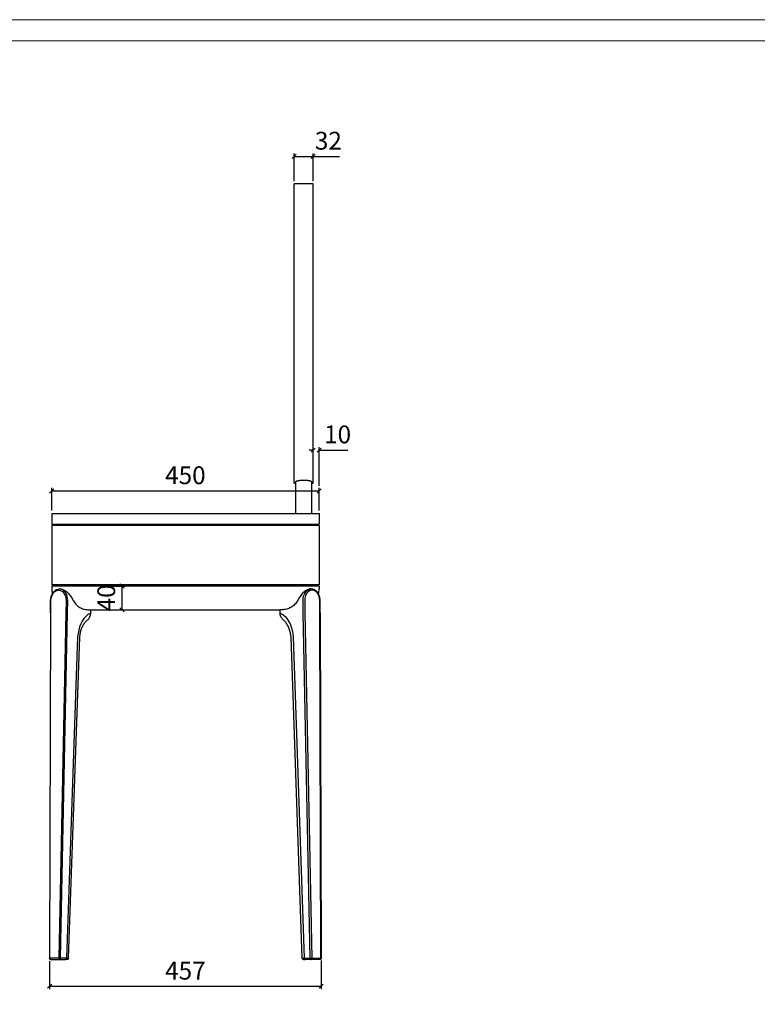
# Model space of a CAD drawing. Units: millimetres. Extents: x 10438 to 15129, y -24679 to -9885.
# Drawn here: x 12646 to 13887, y -17235 to -15579 of the extents above; entities that cross this region are included whole.
import ezdxf

# ---------------------------------------------------------------- set-up
doc = ezdxf.new("R2010")
doc.units = ezdxf.units.MM
doc.header["$PDSIZE"] = -1
doc.layers.add('PV-340', color=7, linetype='Continuous')
doc.layers.add('打印框', color=1, linetype='Continuous', lineweight=13)
doc.layers.add('轮廓线', color=7, linetype='Continuous', lineweight=20)
doc.styles.add('Arial', font='@Microsoft JhengHei Light.ttf', dxfattribs={"width": 0.6})
doc.dimstyles.new('1比1', dxfattribs={"dimtxt": 30, "dimasz": 7, "dimexe": 5, "dimexo": 5, "dimgap": 7, "dimtad": 1, "dimdec": 0, "dimdsep": 46, "dimtxsty": 'Arial', "dimblk": 'OBLIQUE', "dimcen": 0, "dimclrd": 251, "dimclre": 251, "dimadec": 0, "dimazin": 0, "dimtfac": 1, "dimtdec": 0, "dimtofl": 0, "dimtmove": 0, "dimatfit": 3, "dimldrblk": 'CLOSEDBLANK', "dimfxl": 0, "dimarcsym": 0})

# ---------------------------------------------------------------- blocks, each defined once
blk = doc.blocks.new('_Oblique')
at = {"color": 0, "linetype": 'ByBlock', "lineweight": -2}
blk.add_line((-0.5, -0.5), (0.5, 0.5), dxfattribs=at)
blk = doc.blocks.new('*D17')
at = {"color": 251, "lineweight": -2, "transparency": 16777216}
for p, q in [((12696.7, -17162.5), (12696.7, -17209.4)), ((13153.6, -17161.4), (13153.6, -17209.4)), ((12696.7, -17204.4), (13153.6, -17204.4))]:
    blk.add_line(p, q, dxfattribs=at)
at = {"layer": 'Defpoints', "color": 0, "transparency": 16777216}
for p in [(12696.7, -17157.5), (13153.6, -17156.4), (13153.6, -17204.4)]:
    blk.add_point(p, dxfattribs=at)
at = {"color": 251, "lineweight": -2, "transparency": 16777216, "xscale": 7, "yscale": 7, "zscale": 7, "rotation": 180}
blk.add_blockref('_Oblique', (12696.7, -17204.4), dxfattribs=at)
at = {"color": 251, "lineweight": -2, "transparency": 16777216, "xscale": 7, "yscale": 7, "zscale": 7}
blk.add_blockref('_Oblique', (13153.6, -17204.4), dxfattribs=at)
at = {"color": 0, "transparency": 16777216, "insert": (12925.1, -17182.2), "char_height": 30, "attachment_point": 5, "style": 'Arial'}
blk.add_mtext('457', dxfattribs=at)
blk = doc.blocks.new('_ClosedBlank')
at = {"color": 0, "linetype": 'ByBlock', "lineweight": -2}
for p, q in [((-1, 0.17), (0, 0)), ((-1, 0.17), (-1, -0.17)), ((0, 0), (-1, -0.17))]:
    blk.add_line(p, q, dxfattribs=at)
blk = doc.blocks.new('*D20')
at = {"color": 251, "lineweight": -2, "transparency": 16777216}
for p, q in [((12794.5, -16531.5), (12823.3, -16531.5)), ((12818.3, -16531.5), (12818.3, -16571.5)), ((12794.5, -16571.5), (12823.3, -16571.5))]:
    blk.add_line(p, q, dxfattribs=at)
at = {"layer": 'Defpoints', "color": 0, "transparency": 16777216}
for p in [(12789.5, -16531.5), (12789.5, -16571.5), (12818.3, -16571.5)]:
    blk.add_point(p, dxfattribs=at)
at = {"color": 251, "lineweight": -2, "transparency": 16777216, "xscale": 7, "yscale": 7, "zscale": 7}
for p, rotation in [((12818.3, -16531.5), 90), ((12818.3, -16571.5), 270)]:
    blk.add_blockref('_Oblique', p, dxfattribs=dict(at, rotation=rotation))
at = {"color": 0, "transparency": 16777216, "insert": (12795.8, -16551.5), "char_height": 30, "attachment_point": 5, "rotation": 90, "style": 'Arial'}
blk.add_mtext('40', dxfattribs=at)
blk = doc.blocks.new('*D624')
at = {"color": 251, "lineweight": -2, "transparency": 16777216}
for p, q in [((12700.1, -16404.5), (12700.1, -16366.6)), ((12700.1, -16371.6), (13150.1, -16371.6)), ((13150.1, -16404.5), (13150.1, -16366.6))]:
    blk.add_line(p, q, dxfattribs=at)
at = {"layer": 'Defpoints', "color": 0, "transparency": 16777216}
for p in [(13150.1, -16371.6), (12700.1, -16409.5), (13150.1, -16409.5)]:
    blk.add_point(p, dxfattribs=at)
at = {"color": 251, "lineweight": -2, "transparency": 16777216, "xscale": 7, "yscale": 7, "zscale": 7, "rotation": 180}
blk.add_blockref('_Oblique', (12700.1, -16371.6), dxfattribs=at)
at = {"color": 251, "lineweight": -2, "transparency": 16777216, "xscale": 7, "yscale": 7, "zscale": 7}
blk.add_blockref('_Oblique', (13150.1, -16371.6), dxfattribs=at)
at = {"color": 0, "transparency": 16777216, "insert": (12925.1, -16349.1), "char_height": 30, "attachment_point": 5, "style": 'Arial'}
blk.add_mtext('450', dxfattribs=at)
blk = doc.blocks.new('*D625')
at = {"color": 251, "lineweight": -2, "transparency": 16777216}
for p, q in [((13140.1, -16303), (13133.1, -16303)), ((13140.1, -16329.7), (13140.1, -16298)), ((13150.1, -16363), (13150.1, -16298)), ((13150.1, -16303), (13198.4, -16303))]:
    blk.add_line(p, q, dxfattribs=at)
at = {"layer": 'Defpoints', "color": 0, "transparency": 16777216}
for p in [(13150.1, -16303), (13140.1, -16334.7), (13150.1, -16409.5)]:
    blk.add_point(p, dxfattribs=at)
at = {"color": 251, "lineweight": -2, "transparency": 16777216, "xscale": 7, "yscale": 7, "zscale": 7}
blk.add_blockref('_Oblique', (13140.1, -16303), dxfattribs=at)
at = {"color": 251, "lineweight": -2, "transparency": 16777216, "xscale": 7, "yscale": 7, "zscale": 7, "rotation": 180}
blk.add_blockref('_Oblique', (13150.1, -16303), dxfattribs=at)
at = {"color": 0, "transparency": 16777216, "insert": (13181.2, -16280.4), "char_height": 30, "attachment_point": 5, "style": 'Arial'}
blk.add_mtext('10', dxfattribs=at)
blk = doc.blocks.new('*D628')
at = {"color": 251, "lineweight": -2, "transparency": 16777216}
for p, q in [((13108.1, -15850.5), (13108.1, -15804.1)), ((13108.1, -15809.1), (13140.1, -15809.1)), ((13140.1, -15850.5), (13140.1, -15804.1)), ((13140.1, -15809.1), (13184.4, -15809.1))]:
    blk.add_line(p, q, dxfattribs=at)
at = {"layer": 'Defpoints', "color": 0, "transparency": 16777216}
for p in [(13140.1, -15809.1), (13108.1, -15855.5), (13140.1, -15855.5)]:
    blk.add_point(p, dxfattribs=at)
at = {"color": 251, "lineweight": -2, "transparency": 16777216, "xscale": 7, "yscale": 7, "zscale": 7, "rotation": 180}
blk.add_blockref('_Oblique', (13108.1, -15809.1), dxfattribs=at)
at = {"color": 251, "lineweight": -2, "transparency": 16777216, "xscale": 7, "yscale": 7, "zscale": 7}
blk.add_blockref('_Oblique', (13140.1, -15809.1), dxfattribs=at)
at = {"color": 0, "transparency": 16777216, "insert": (13165.7, -15786.6), "char_height": 30, "attachment_point": 5, "style": 'Arial'}
blk.add_mtext('32', dxfattribs=at)

msp = doc.modelspace()

# ---------------------------------------------------------------- linework, layer by layer
at = {"color": 7, "linetype": 'Continuous', "lineweight": 25}
for p, q in [((13140.11, -15855.48), (13108.11, -15855.48)), ((13108.11, -16358.48), (13108.11, -15855.48)), ((13140.11, -16358.48), (13140.11, -15855.48)), ((13111.11, -16409.48), (13111.11, -16355.73)), ((13137.11, -16355.73), (13137.11, -16409.48)), ((13108.11, -16358.48), (13111.11, -16358.48)), ((13137.11, -16358.48), (13140.11, -16358.48)), ((12700.11, -16409.48), (13150.11, -16409.48)), ((12700.11, -16409.48), (12700.11, -16427.48)), ((13150.11, -16409.48), (13150.11, -16427.48)), ((12700.11, -16427.48), (13150.11, -16427.48)), ((13150.11, -16429.48), (12700.11, -16429.48)), ((12700.11, -16429.48), (12700.11, -16529.48)), ((12703.11, -16429.48), (12703.11, -16427.48)), ((13147.11, -16429.48), (13147.11, -16427.48)), ((13150.11, -16429.48), (13150.11, -16529.48)), ((12750.11, -16529.48), (12700.11, -16529.48)), ((13150.11, -16531.48), (12700.11, -16531.48)), ((12703.11, -16529.48), (12703.11, -16531.48)), ((13100.11, -16529.48), (12750.11, -16529.48)), ((13150.11, -16529.48), (13100.11, -16529.48)), ((13147.11, -16529.48), (13147.11, -16531.48)), ((12765.93, -16571.48), (13084.29, -16571.48))]:
    msp.add_line(p, q, dxfattribs=at)
for p, q in [((12700.11, -16531.48), (12700.11, -16536.48)), ((13150.11, -16531.48), (13150.11, -16536.48))]:
    msp.add_line(p, q)
at = {"lineweight": 25}
for centre, start, end in [((12735.11, -16536.48), 180, 193.91261), ((13115.11, -16536.48), 346.08739, 0)]:
    msp.add_arc(centre, 35, start, end, dxfattribs=at)
at = {"color": 7, "linetype": 'Continuous', "lineweight": 25}
for points, knots in [([(13111.11, -16355.73), (13111.15, -16355.61), (13111.22, -16355.39), (13111.8, -16355.04), (13112.72, -16354.69), (13113.97, -16354.35), (13115.53, -16354.05), (13117.32, -16353.8), (13119.31, -16353.6), (13121.58, -16353.46), (13123.22, -16353.44), (13124.11, -16353.43)], [0, 0, 0, 0, 0.10914564, 0.21829346, 0.32744247, 0.43658747, 0.54559304, 0.65458936, 0.76215966, 0.86972119, 1, 1, 1, 1]), ([(13124.11, -16353.43), (13124.82, -16353.44), (13126.26, -16353.45), (13128.35, -16353.56), (13130.34, -16353.74), (13132.14, -16353.97), (13133.74, -16354.25), (13135.07, -16354.56), (13136.1, -16354.9), (13136.92, -16355.3), (13137.04, -16355.57), (13137.11, -16355.73)], [0, 0, 0, 0, 0.10360953, 0.21025079, 0.3138526, 0.42040235, 0.52508548, 0.63270047, 0.73923809, 0.84880233, 1, 1, 1, 1])]:
    msp.add_open_spline(points, degree=3, knots=knots, dxfattribs=at)
for points in [[(12713.25, -16536.48), (12714.02, -16536.48), (12714.95, -16536.48), (12716.42, -16536.61), (12718.74, -16537.21), (12723.6, -16539.84), (12728.38, -16544.21), (12733.34, -16550.74), (12736.76, -16556.48), (12741.35, -16562.8), (12747.43, -16567.57), (12754.44, -16570.32), (12759.52, -16571.26), (12762.75, -16571.48), (12765.31, -16571.48), (12765.93, -16571.48)], [(13136.97, -16536.48), (13136.2, -16536.48), (13135.27, -16536.48), (13133.8, -16536.61), (13131.48, -16537.21), (13126.62, -16539.84), (13121.84, -16544.21), (13116.88, -16550.74), (13113.46, -16556.48), (13108.87, -16562.8), (13102.79, -16567.57), (13095.78, -16570.32), (13090.7, -16571.26), (13087.47, -16571.48), (13084.91, -16571.48), (13084.29, -16571.48)]]:
    msp.add_spline(points, degree=3)
at = {"layer": 'PV-340', "extrusion": (0, 1, 0)}
for p, q in [((12698.09, -16576.45), (12698.32, -16556.46)), ((12698.68, -16576.43), (12698.9, -16556.45)), ((12724.36, -16556.45), (12724.13, -16576.43)), ((12726.96, -16576.48), (12727.19, -16556.48)), ((13123.26, -16576.48), (13123.03, -16556.48)), ((13125.86, -16556.45), (13126.09, -16576.43)), ((13151.54, -16576.43), (13151.32, -16556.45)), ((13152.13, -16576.45), (13151.9, -16556.46)), ((12765.93, -16577.04), (12765.93, -16571.48)), ((13084.29, -16577.04), (13084.29, -16571.48)), ((12698.09, -16576.45), (12696.66, -17157.47)), ((12697.25, -17157.45), (12698.68, -16576.43)), ((12724.13, -16576.43), (12712.37, -17157.45)), ((12715.2, -17157.5), (12726.96, -16576.48)), ((13135.02, -17157.5), (13123.26, -16576.48)), ((13126.09, -16576.43), (13137.85, -17157.45)), ((13152.97, -17157.45), (13151.54, -16576.43)), ((13152.13, -16576.45), (13153.56, -17157.47)), ((12743.74, -16617.08), (12725, -17157.5)), ((12728.66, -17157.55), (12747.39, -16617.58)), ((13121.56, -17157.55), (13102.83, -16617.58)), ((13106.48, -16617.08), (13125.22, -17157.5)), ((12712.37, -17157.45), (12697.25, -17157.45)), ((12698.66, -17159.48), (12713.79, -17159.48)), ((12713.79, -17159.48), (12723.58, -17159.48)), ((12725, -17157.5), (12715.2, -17157.5)), ((12726.66, -17159.48), (12723.58, -17159.48)), ((13123.56, -17159.48), (13126.64, -17159.48)), ((13125.22, -17157.5), (13135.02, -17157.5)), ((13136.44, -17159.48), (13126.64, -17159.48)), ((13151.56, -17159.48), (13136.44, -17159.48)), ((13137.85, -17157.45), (13152.97, -17157.45))]:
    msp.add_line(p, q, dxfattribs=at)
at = {"layer": 'PV-340', "extrusion": (1.22465e-16, 0, -1)}
for centre, start, end in [((-12698.66, -17157.48), 270, 0.1406), ((-12726.66, -17157.48), 181.98655, 270)]:
    msp.add_arc(centre, 2, start, end, dxfattribs=at)
at = {"layer": 'PV-340', "extrusion": (-1.22465e-16, 0, -1)}
for centre, start, end in [((-13123.56, -17157.48), 270, 358.01345), ((-13151.56, -17157.48), 179.8594, 270)]:
    msp.add_arc(centre, 2, start, end, dxfattribs=at)
at = {"layer": 'PV-340', "extrusion": (1.22465e-16, -7.70372e-34, -1)}
msp.add_ellipse((12711.63, -16556.45), major_axis=(0.41, 18), ratio=0.7069247, start_param=-1.5868357, end_param=1.554757, dxfattribs=at)
at = {"layer": 'PV-340'}
for centre, major_axis, ratio, start_param, end_param in [((12713.05, -16556.48), (0.41, 20), 0.7069593, -1.5563593, 0.014437), ((13138.59, -16556.45), (-0.41, 18), 0.7069247, -1.5868357, 1.554757), ((12777.91, -16621.22), (0.86, 48.55), 0.7069949, 0.5434991, 1.4979138), ((12698.66, -17157.48), (-2, 0), 0.0202385, -0.7854742, 0), ((12698.66, -17157.48), (0, -2), 0.7071068, -1.5868439, 0), ((12713.79, -17157.48), (-2, 0.04), 0.0024534, -2.3562706, -0.7852724), ((12723.58, -17157.48), (0, -2), 0.7071068, 0, 1.5582184), ((12716.15, -17157.48), (12.51, -0.07), 0.0026992, -0.0000786, 0.785383), ((13136.44, -17157.48), (0, -2), 0.7071068, -1.5582184, 0), ((13136.44, -17157.48), (0, -2), 0.7071068, 0, 1.5868439)]:
    msp.add_ellipse(centre, major_axis=major_axis, ratio=ratio, start_param=start_param, end_param=end_param, dxfattribs=at)
at = {"layer": 'PV-340', "extrusion": (-1.22465e-16, 0, -1)}
for centre, major_axis, ratio, start_param, end_param in [((13137.17, -16556.48), (-0.41, 20), 0.7069593, -1.5563593, 0.014437), ((13126.64, -17157.48), (0, -2), 0.7071068, 0, 1.5582184), ((13151.56, -17157.48), (0, -2), 0.7071068, -1.5868439, 0)]:
    msp.add_ellipse(centre, major_axis=major_axis, ratio=ratio, start_param=start_param, end_param=end_param, dxfattribs=at)
at = {"layer": 'PV-340', "extrusion": (-1.22465e-16, -3.85186e-34, -1)}
for centre, major_axis, ratio, start_param, end_param in [((13072.31, -16621.22), (-0.86, 48.55), 0.7069949, 0.5434991, 1.4979138), ((13136.44, -17157.48), (2, 0.04), 0.0024534, -2.3562706, -0.7852724)]:
    msp.add_ellipse(centre, major_axis=major_axis, ratio=ratio, start_param=start_param, end_param=end_param, dxfattribs=at)
at = {"layer": 'PV-340', "extrusion": (1.22465e-16, 0, -1)}
for start_param, end_param in [(0, 1.5868439), (-1.5582184, 0)]:
    msp.add_ellipse((12713.79, -17157.48), major_axis=(0, -2), ratio=0.7071068, start_param=start_param, end_param=end_param, dxfattribs=at)
at = {"layer": 'PV-340', "extrusion": (-1.22465e-16, -2.88889e-34, -1)}
msp.add_ellipse((13134.07, -17157.48), major_axis=(-12.51, -0.07), ratio=0.0026992, start_param=-0.0000786, end_param=0.785383, dxfattribs=at)
at = {"layer": 'PV-340', "extrusion": (-1.22465e-16, 2.84075e-33, -1)}
msp.add_ellipse((13151.56, -17157.48), major_axis=(2, 0), ratio=0.0202385, start_param=-0.7854742, end_param=0, dxfattribs=at)
at = {"layer": 'PV-340'}
for points, knots in [([(12698.32, -16556.46), (12698.33, -16555.44), (12698.4, -16554.42), (12698.65, -16552.41), (12698.82, -16551.42), (12699.29, -16549.48), (12699.58, -16548.53), (12700.26, -16546.69), (12700.66, -16545.81), (12701.54, -16544.13), (12702.03, -16543.33), (12703.1, -16541.84), (12703.68, -16541.15), (12704.93, -16539.88), (12705.59, -16539.31), (12706.98, -16538.32), (12707.72, -16537.89), (12709.21, -16537.2), (12709.98, -16536.94), (12711.57, -16536.58), (12712.41, -16536.48), (12713.25, -16536.48)], [-1.5707963, -1.5707963, -1.5707963, -1.5707963, -1.4137167, -1.4137167, -1.2566371, -1.2566371, -1.0995574, -1.0995574, -0.9424778, -0.9424778, -0.7853982, -0.7853982, -0.6283185, -0.6283185, -0.4712389, -0.4712389, -0.3141593, -0.3141593, -0.1614434, -0.1614434, 0, 0, 0, 0]), ([(13151.9, -16556.46), (13151.89, -16555.44), (13151.82, -16554.42), (13151.58, -16552.41), (13151.4, -16551.42), (13150.93, -16549.48), (13150.64, -16548.53), (13149.96, -16546.69), (13149.56, -16545.81), (13148.68, -16544.13), (13148.19, -16543.33), (13147.12, -16541.84), (13146.54, -16541.15), (13145.29, -16539.88), (13144.63, -16539.31), (13143.24, -16538.32), (13142.5, -16537.89), (13141.01, -16537.2), (13140.24, -16536.94), (13138.65, -16536.58), (13137.81, -16536.48), (13136.97, -16536.48)], [-1.5707963, -1.5707963, -1.5707963, -1.5707963, -1.4137167, -1.4137167, -1.2566371, -1.2566371, -1.0995574, -1.0995574, -0.9424778, -0.9424778, -0.7853982, -0.7853982, -0.6283185, -0.6283185, -0.4712389, -0.4712389, -0.3141593, -0.3141593, -0.1614434, -0.1614434, 0, 0, 0, 0]), ([(12747.39, -16617.58), (12747.57, -16615.09), (12747.92, -16612.63), (12748.93, -16607.88), (12749.58, -16605.59), (12751.16, -16601.29), (12752.08, -16599.28), (12754.11, -16595.63), (12755.21, -16593.99), (12757.52, -16591.13), (12758.73, -16589.91), (12759.93, -16588.91)], [-1.48014388, -1.48014388, -1.48014388, -1.48014388, -1.29121094, -1.29121094, -1.10227015, -1.10227015, -0.91332936, -0.91332936, -0.72438856, -0.72438856, -0.53544777, -0.53544777, -0.53544777, -0.53544777]), ([(12759.93, -16588.91), (12760.49, -16588.4), (12760.85, -16588.05), (12761.59, -16587.28), (12761.97, -16586.87), (12762.78, -16585.89), (12763.2, -16585.33), (12764.11, -16583.91), (12764.6, -16583.05), (12765.5, -16580.65), (12765.93, -16579.07), (12765.93, -16577.04)], [39.8557004, 39.8557004, 39.8557004, 39.8557004, 41.0390671, 41.0390671, 42.2224339, 42.2224339, 43.4058007, 43.4058007, 44.5891675, 44.5891675, 45.7725343, 45.7725343, 45.7725343, 45.7725343]), ([(12765.93, -16576.74), (12765.93, -16576.81), (12765.91, -16576.88), (12765.71, -16577.22), (12765.28, -16577.52), (12764.21, -16578.06), (12763.71, -16578.29), (12762.5, -16578.77), (12761.77, -16579.04), (12760.9, -16579.35)], [-45.7725343, -45.7725343, -45.7725343, -45.7725343, -45.119934, -45.119934, -42.8266791, -42.8266791, -41.377657, -41.377657, -39.7756731, -39.7756731, -39.7756731, -39.7756731]), ([(13084.29, -16576.74), (13084.29, -16576.81), (13084.31, -16576.88), (13084.51, -16577.22), (13084.94, -16577.52), (13086.01, -16578.06), (13086.51, -16578.29), (13087.72, -16578.77), (13088.45, -16579.04), (13089.32, -16579.35)], [-45.7725343, -45.7725343, -45.7725343, -45.7725343, -45.119934, -45.119934, -42.8266791, -42.8266791, -41.377657, -41.377657, -39.7756731, -39.7756731, -39.7756731, -39.7756731]), ([(13090.29, -16588.91), (13089.73, -16588.4), (13089.37, -16588.05), (13088.63, -16587.28), (13088.25, -16586.87), (13087.44, -16585.89), (13087.02, -16585.33), (13086.11, -16583.91), (13085.62, -16583.05), (13084.72, -16580.65), (13084.29, -16579.07), (13084.29, -16577.04)], [39.8557004, 39.8557004, 39.8557004, 39.8557004, 41.0390671, 41.0390671, 42.2224339, 42.2224339, 43.4058007, 43.4058007, 44.5891675, 44.5891675, 45.7725343, 45.7725343, 45.7725343, 45.7725343]), ([(13102.83, -16617.58), (13102.65, -16615.09), (13102.3, -16612.63), (13101.3, -16607.88), (13100.64, -16605.59), (13099.06, -16601.29), (13098.14, -16599.28), (13096.12, -16595.63), (13095.01, -16593.99), (13092.7, -16591.13), (13091.49, -16589.91), (13090.29, -16588.91)], [-1.48014388, -1.48014388, -1.48014388, -1.48014388, -1.29121094, -1.29121094, -1.10227015, -1.10227015, -0.91332936, -0.91332936, -0.72438856, -0.72438856, -0.53544777, -0.53544777, -0.53544777, -0.53544777])]:
    msp.add_open_spline(points, degree=3, knots=knots, dxfattribs=at)
at = {"layer": '打印框', "color": 1, "linetype": 'ByBlock', "lineweight": 13}
msp.add_lwpolyline([(10437.95, -18984.61), (15128.65, -18984.61), (15128.65, -15579.2), (10437.95, -15579.2)], close=True, dxfattribs=at)
at = {"layer": '轮廓线', "color": 0, "linetype": 'ByBlock', "lineweight": 13}
msp.add_lwpolyline([(10473.55, -18949.01), (15093.05, -18949.01), (15093.05, -15614.79), (10473.55, -15614.79)], close=True, dxfattribs=at)

# ---------------------------------------------------------------- dimensions: what is measured, and where the dimension line sits
for base, p1, p2, picture, middle in [((13140.11, -15809.12), (13108.11, -15855.48), (13140.11, -15855.48), '*D628', (13165.74, -15786.61)), ((13150.11, -16303.03), (13140.11, -16334.67), (13150.11, -16409.48), '*D625', (13181.24, -16280.44)), ((13150.11, -16371.58), (12700.11, -16409.48), (13150.11, -16409.48), '*D624', (12925.11, -16349.07)), ((13153.55, -17204.45), (12696.66, -17157.47), (13153.55, -17156.35), '*D17', (12925.11, -17182.19))]:
    dim = msp.add_linear_dim(base=base, p1=p1, p2=p2, dimstyle='1比1')
    dim.commit()
    dim.dimension.update_dxf_attribs({"geometry": picture, "text_midpoint": middle})
dim = msp.add_linear_dim(base=(12818.29, -16571.48), p1=(12789.47, -16531.48), p2=(12789.47, -16571.48), angle=90, dimstyle='1比1')
dim.commit()
dim.dimension.update_dxf_attribs({"geometry": '*D20', "text_midpoint": (12795.78, -16551.48)})

doc.saveas('drawing.dxf')
